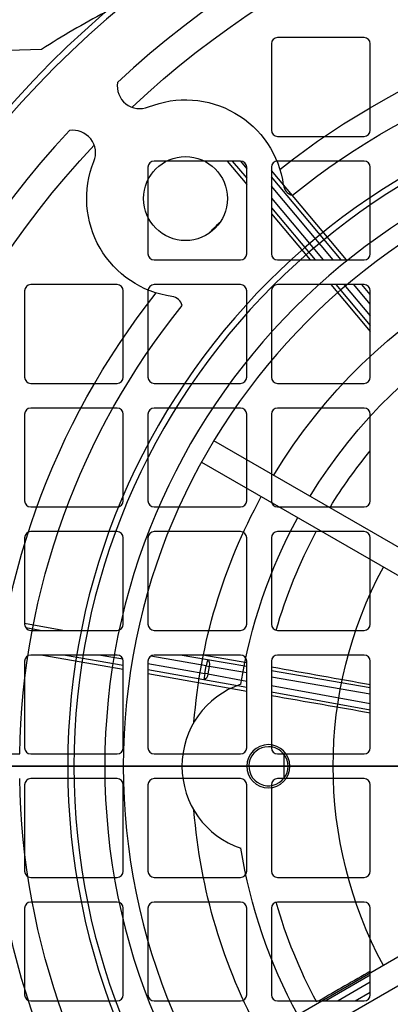
# Model space of a CAD drawing. Units: millimetres. Extents: x -109 to 109, y -109 to 150.
# Drawn here: x -59 to -29, y -19 to 60 of the extents above; entities that cross this region are included whole.
import ezdxf

# ---------------------------------------------------------------- set-up
doc = ezdxf.new("R2010")
doc.units = ezdxf.units.MM
for name, color, linetype, true_color in [('TOP$1', 7, 'CONTINUOUS', 0xffffff), ('TOP$2', 7, 'CONTINUOUS', 0xffffff), ('TOP$4', 7, 'CONTINUOUS', 0xffffff)]:
    doc.layers.add(name, color=color, linetype=linetype, true_color=true_color)

msp = doc.modelspace()

# ---------------------------------------------------------------- linework, layer by layer
at = {"layer": 'TOP$1', "color": 150, "linetype": 'CONTINUOUS'}
for p, q in [((-57.615, 58.042), (-82.881, 57.159)), ((-23.733, 14.857), (-43.659, 26.361)), ((-44.659, 24.629), (-24.733, 13.125)), ((-75.591, 1), (-59.394, 1)), ((-24.733, -13.125), (-44.659, -24.629)), ((-43.659, -26.361), (-23.733, -14.857))]:
    msp.add_line(p, q, dxfattribs=at)
at = {"layer": 'TOP$1', "color": 150, "linetype": 'CONTINUOUS', "extrusion": (0, 0, -1)}
for centre, radius in [((0, 0), 80.494), ((0, 0), 55.5), ((0, 0), 55), ((0, 0), 52.5), ((0, 0), 51), ((39.25, 0), 1.75)]:
    msp.add_circle(centre, radius, dxfattribs=at)
at = {"layer": 'TOP$1', "color": 150, "linetype": 'CONTINUOUS'}
msp.add_circle((-45.962, 45.962), 3.4, dxfattribs=at)
for centre, radius, start, end in [((0, 0), 75.598, 90.75792, 132.91006), ((-49.653, 55.084), 1.84, 171.06479, 292.02872), ((0, 0), 75.598, 137.09048, 179.24208), ((-55.084, 49.653), 1.84, 337.97128, 98.95207), ((-37.047, 47.197), 1, 187.88485, 255.24605), ((-47.197, 37.047), 1, 14.75397, 82.11515), ((-39.25, 0), 7, 108.50864, 251.49136), ((-39.25, 0), 1.58, 90, 323.01299), ((-39.25, 0), 1.58, 36.98689, 90), ((0, 0), 38, 178.56678, 181.43323), ((-39.25, 0), 1.593, 322.4231, 37.5769), ((0, 0), 75.598, 180.75792, 222.90955)]:
    msp.add_arc(centre, radius, start, end, dxfattribs=at)
at = {"layer": 'TOP$1', "color": 150, "linetype": 'CONTINUOUS', "extrusion": (0, 0, -1)}
for centre, radius, start, end in [((0, 0), 73.321, 46.69566, 89.21853), ((0, 0), 61.679, 51.58973, 89.07103), ((0, 0), 59.402, 51.10064, 89.03541), ((45.962, 45.962), 8, 67.97128, 172.11515), ((0, 0), 73.321, 0.78147, 43.30371), ((45.962, 45.962), 8, 277.88485, 22.02872), ((0, 0), 45.414, 31.26195, 88.73758), ((0, 0), 61.679, 44.33861, 45.66139), ((0, 0), 42, 31.36431, 88.63569), ((0, 0), 61.679, 0.92897, 38.41027), ((0, 0), 59.402, 0.96459, 38.89936), ((0, 0), 45.414, 4.5026, 28.73844), ((0, 0), 42, 9.0935, 28.63569), ((0, 0), 34, 331.68541, 28.31459), ((0, 0), 73.321, 316.69602, 359.21853), ((0, 0), 61.679, 321.58972, 359.07103), ((0, 0), 59.402, 321.10064, 359.03541), ((0, 0), 45.414, 331.26156, 355.4974), ((0, 0), 42, 331.36431, 350.9065)]:
    msp.add_arc(centre, radius, start, end, dxfattribs=at)
at = {"layer": 'TOP$1', "color": 150, "linetype": 'CONTINUOUS'}
msp.add_ellipse((-17.821, -0.622), major_axis=(72.461, 2.53), ratio=0.969284, start_param=2.035384, end_param=2.117965, dxfattribs=at)
for points, knots in [([(-37.988, 0.971), (-37.988, 0.97), (-37.988, 0.969), (-37.988, 0.966), (-37.988, 0.964), (-37.988, 0.961), (-37.988, 0.959), (-37.988, 0.956), (-37.988, 0.953), (-37.988, 0.952), (-37.988, 0.95)], [0, 0, 0, 0, 0.140021, 0.240036, 0.360055, 0.483394, 0.610055, 0.740036, 0.848355, 1, 1, 1, 1]), ([(-37.988, -0.95), (-37.988, -0.951), (-37.988, -0.953), (-37.988, -0.956), (-37.988, -0.958), (-37.988, -0.961), (-37.988, -0.963), (-37.988, -0.966), (-37.988, -0.969), (-37.988, -0.97), (-37.988, -0.971)], [0, 0, 0, 0, 0.140023, 0.24004, 0.36006, 0.4834, 0.61006, 0.74004, 0.848357, 1, 1, 1, 1])]:
    msp.add_open_spline(points, degree=3, knots=knots, dxfattribs=at)
at = {"layer": 'TOP$2', "color": 150, "linetype": 'CONTINUOUS'}
for p, q in [((-31.5, 59), (-38.5, 59)), ((-39, 58.5), (-39, 51.5)), ((-31, 51.5), (-31, 58.5)), ((-38.5, 51), (-31.5, 51)), ((-41.5, 49), (-48.5, 49)), ((-42.585, 49), (-41, 47.111)), ((-42.169, 49), (-41, 47.607)), ((-41.516, 49), (-41, 48.384)), ((-31.5, 49), (-38.5, 49)), ((-49, 48.5), (-49, 41.5)), ((-41, 41.5), (-41, 48.5)), ((-39, 48.5), (-39, 41.5)), ((-32.932, 41), (-39, 48.231)), ((-31, 41.5), (-31, 48.5)), ((-33.348, 41), (-39, 47.736)), ((-34.001, 41), (-39, 46.958)), ((-39, 46.001), (-34.804, 41)), ((-39, 45.224), (-35.456, 41)), ((-39, 44.728), (-35.872, 41)), ((-48.5, 41), (-41.5, 41)), ((-38.5, 41), (-31.5, 41)), ((-59, 38.5), (-59, 31.5)), ((-51.5, 39), (-58.5, 39)), ((-51, 31.5), (-51, 38.5)), ((-49, 38.5), (-49, 31.5)), ((-41.5, 39), (-48.5, 39)), ((-41, 31.5), (-41, 38.5)), ((-39, 38.5), (-39, 31.5)), ((-31.5, 39), (-38.5, 39)), ((-34.194, 39), (-31, 35.194)), ((-33.778, 39), (-31, 35.69)), ((-33.126, 39), (-31, 36.468)), ((-31, 37.425), (-32.322, 39)), ((-31, 38.202), (-31.67, 39)), ((-31, 31.5), (-31, 38.5)), ((-58.5, 31), (-51.5, 31)), ((-48.5, 31), (-41.5, 31)), ((-38.5, 31), (-31.5, 31)), ((-51.5, 29), (-58.5, 29)), ((-41.5, 29), (-48.5, 29)), ((-31.5, 29), (-38.5, 29)), ((-59, 28.5), (-59, 21.5)), ((-51, 21.5), (-51, 28.5)), ((-49, 28.5), (-49, 21.5)), ((-41, 21.5), (-41, 28.5)), ((-39, 28.5), (-39, 21.5)), ((-31, 21.5), (-31, 28.5)), ((-58.5, 21), (-51.5, 21)), ((-48.5, 21), (-41.5, 21)), ((-38.5, 21), (-31.5, 21)), ((-59, 18.5), (-59, 11.5)), ((-51.5, 19), (-58.5, 19)), ((-51, 11.5), (-51, 18.5)), ((-49, 18.5), (-49, 11.5)), ((-41.5, 19), (-48.5, 19)), ((-41, 11.5), (-41, 18.5)), ((-39, 18.5), (-39, 11.5)), ((-31.5, 19), (-38.5, 19)), ((-31, 11.5), (-31, 18.5)), ((-55.894, 11), (-59, 11.548)), ((-57.729, 11), (-58.906, 11.208)), ((-58.5, 11), (-51.5, 11)), ((-48.5, 11), (-41.5, 11)), ((-38.5, 11), (-31.5, 11)), ((-51.5, 9), (-58.5, 9)), ((-57.521, 9), (-51, 7.85)), ((-55.687, 9), (-51, 8.174)), ((-52.808, 9), (-51.037, 8.688)), ((-44.279, 8.121), (-48.78, 8.914)), ((-41.5, 9), (-48.5, 9)), ((-44.192, 8.613), (-46.386, 9)), ((-41, 8.374), (-44.552, 9)), ((-31.5, 9), (-38.5, 9)), ((-59, 8.5), (-59, 1.5)), ((-51, 1.5), (-51, 8.5)), ((-49, 8.5), (-49, 1.5)), ((-49, 8.329), (-44.386, 7.515)), ((-44.386, 7.515), (-44.279, 8.121)), ((-44.192, 8.613), (-44.279, 8.121)), ((-44.279, 8.121), (-44.033, 8.077)), ((-41, 8.067), (-44.192, 8.613)), ((-44.033, 8.077), (-44.14, 7.472)), ((-41, 7.558), (-44.033, 8.077)), ((-41, 1.5), (-41, 8.5)), ((-39, 8.5), (-39, 1.5)), ((-31, 1.5), (-31, 8.5)), ((-49, 7.821), (-44.473, 7.023)), ((-49, 7.497), (-41, 6.087)), ((-44.386, 7.515), (-44.473, 7.023)), ((-44.14, 7.472), (-44.386, 7.515)), ((-44.14, 7.472), (-41, 6.902)), ((-31, 6.356), (-39, 7.725)), ((-31, 5.847), (-39, 7.216)), ((-44.473, 7.023), (-41, 6.392)), ((-39, 6.539), (-31, 5.086)), ((-39, 6.029), (-31, 4.577)), ((-58.5, 1), (-51.5, 1)), ((-48.5, 1), (-41.5, 1)), ((-38.5, 1), (-31.5, 1)), ((-59, -1.5), (-59, -8.5)), ((-51.5, -1), (-58.5, -1)), ((-51, -8.5), (-51, -1.5)), ((-49, -1.5), (-49, -8.5)), ((-41.5, -1), (-48.5, -1)), ((-41, -8.5), (-41, -1.5)), ((-39, -1.5), (-39, -8.5)), ((-31.5, -1), (-38.5, -1)), ((-31, -8.5), (-31, -1.5)), ((-58.5, -9), (-51.5, -9)), ((-48.5, -9), (-41.5, -9)), ((-38.5, -9), (-31.5, -9)), ((-51.5, -11), (-58.5, -11)), ((-41.5, -11), (-48.5, -11)), ((-31.5, -11), (-38.5, -11)), ((-59, -11.5), (-59, -18.5)), ((-51, -18.5), (-51, -11.5)), ((-49, -11.5), (-49, -18.5)), ((-41, -18.5), (-41, -11.5)), ((-39, -11.5), (-39, -18.5)), ((-31, -18.5), (-31, -11.5)), ((-31, -16.908), (-34.582, -19)), ((-31, -17.488), (-33.588, -19)), ((-32.221, -19), (-31, -18.303)), ((-58.5, -19), (-51.5, -19)), ((-48.5, -19), (-41.5, -19)), ((-38.5, -19), (-31.5, -19))]:
    msp.add_line(p, q, dxfattribs=at)
at = {"layer": 'TOP$2', "color": 150, "linetype": 'CONTINUOUS', "extrusion": (0, 0, -1)}
msp.add_circle((0, 0), 80, dxfattribs=at)
at = {"layer": 'TOP$2', "color": 150, "linetype": 'CONTINUOUS'}
for centre, start, end in [((-38.5, 58.5), 90, 180), ((-31.5, 58.5), 0, 90), ((-38.5, 51.5), 180, 270), ((-31.5, 51.5), 270, 360), ((-48.5, 48.5), 90, 180), ((-41.5, 48.5), 0, 90), ((-38.5, 48.5), 90, 180), ((-31.5, 48.5), 0, 90), ((-48.5, 41.5), 180, 270), ((-41.5, 41.5), 270, 360), ((-38.5, 41.5), 180, 270), ((-31.5, 41.5), 270, 0), ((-58.5, 38.5), 90, 180), ((-51.5, 38.5), 0, 90), ((-48.5, 38.5), 90, 180), ((-41.5, 38.5), 0, 90), ((-38.5, 38.5), 90, 180), ((-31.5, 38.5), 0, 90), ((-58.5, 31.5), 180, 270), ((-51.5, 31.5), 270, 360), ((-48.5, 31.5), 180, 270), ((-41.5, 31.5), 270, 360), ((-38.5, 31.5), 180, 270), ((-31.5, 31.5), 270, 360), ((-58.5, 28.5), 90, 180), ((-51.5, 28.5), 0, 90), ((-48.5, 28.5), 90, 180), ((-41.5, 28.5), 0, 90), ((-38.5, 28.5), 90, 180), ((-31.5, 28.5), 0, 90), ((-58.5, 21.5), 180, 270), ((-51.5, 21.5), 270, 0), ((-48.5, 21.5), 180, 270), ((-41.5, 21.5), 270, 360), ((-38.5, 21.5), 180, 270), ((-31.5, 21.5), 270, 360), ((-58.5, 18.5), 90, 180), ((-51.5, 18.5), 0, 90), ((-48.5, 18.5), 90, 180), ((-41.5, 18.5), 0, 90), ((-38.5, 18.5), 90, 180), ((-31.5, 18.5), 0, 90), ((-58.5, 11.5), 180, 270), ((-51.5, 11.5), 270, 360), ((-48.5, 11.5), 180, 270), ((-41.5, 11.5), 270, 360), ((-38.5, 11.5), 180, 270), ((-31.5, 11.5), 270, 360), ((-58.5, 8.5), 90, 180), ((-51.5, 8.5), 0, 90), ((-48.5, 8.5), 90, 180), ((-41.5, 8.5), 0, 90), ((-38.5, 8.5), 90, 180), ((-31.5, 8.5), 0, 90), ((-58.5, 1.5), 180, 270), ((-51.5, 1.5), 270, 360), ((-48.5, 1.5), 180, 270), ((-41.5, 1.5), 270, 0), ((-38.5, 1.5), 180, 270), ((-31.5, 1.5), 270, 0), ((-58.5, -1.5), 90, 180), ((-51.5, -1.5), 0, 90), ((-48.5, -1.5), 90, 180), ((-41.5, -1.5), 0, 90), ((-38.5, -1.5), 90, 180), ((-31.5, -1.5), 0, 90), ((-58.5, -8.5), 180, 270), ((-51.5, -8.5), 270, 360), ((-48.5, -8.5), 180, 270), ((-41.5, -8.5), 270, 0), ((-38.5, -8.5), 180, 270), ((-31.5, -8.5), 270, 360), ((-58.5, -11.5), 90, 180), ((-51.5, -11.5), 0, 90), ((-48.5, -11.5), 90, 180), ((-41.5, -11.5), 0, 90), ((-38.5, -11.5), 90, 180), ((-31.5, -11.5), 0, 90), ((-58.5, -18.5), 180, 270), ((-51.5, -18.5), 270, 0), ((-48.5, -18.5), 180, 270), ((-41.5, -18.5), 270, 360), ((-38.5, -18.5), 180, 270), ((-31.5, -18.5), 270, 360)]:
    msp.add_arc(centre, 0.5, start, end, dxfattribs=at)
at = {"layer": 'TOP$2', "color": 150, "linetype": 'CONTINUOUS', "extrusion": (0, 0, -1)}
for start, end in [(31.52902, 39.47023), (15.91905, 28.23839), (331.60817, 344.08155)]:
    msp.add_arc((0, 0), 40.158, start, end, dxfattribs=at)
for centre, major_axis, start_param, end_param in [((-44.279, 8.121), (-0.084, -0.493), 3.151669, 4.714908), ((-44.386, 7.515), (-0.089, -0.492), 4.70987, 6.273109)]:
    msp.add_ellipse(centre, major_axis=major_axis, ratio=0.499995, start_param=start_param, end_param=end_param, dxfattribs=at)
at = {"layer": 'TOP$2', "color": 150, "linetype": 'CONTINUOUS'}
msp.add_open_spline([(-58.788, 89.094), (-62.296, 87.932), (-69.054, 84.785), (-77.84, 77.84), (-84.785, 69.054), (-87.932, 62.296), (-89.094, 58.788)], degree=3, knots=[0, 0, 0, 0, 0.250062, 0.5, 0.749938, 1, 1, 1, 1], dxfattribs=at)
for points in [[(-30.981, 6.593), (-33.525, 7.051), (-36.243, 7.535), (-38.995, 8.02)], [(-38.992, 5.733), (-36.228, 5.246), (-33.51, 4.772), (-30.976, 4.335)], [(-30.983, -16.592), (-32.351, -17.378), (-33.751, -18.185), (-35.16, -18.998)]]:
    msp.add_open_spline(points, degree=3, dxfattribs=at)
at = {"layer": 'TOP$4', "color": 150, "linetype": 'CONTINUOUS'}
for p, q in [((-82.985, 0, -75.5), (-52.251, 0, -62.399)), ((80.494, 0, -60), (-80.494, 0, -60)), ((80, 0, -395.5), (-80, 0, -395.5)), ((-58.419, 0, -177), (-77.5, 0, -177)), ((-77.5, 0, -151), (-58.419, 0, -151)), ((-58.419, 0, -249), (-77.5, 0, -249)), ((-77.5, 0, -223), (-58.419, 0, -223)), ((-71.213, 0, -62.5), (-52.48, 0, -62.5)), ((-63.585, 0, -75.5), (0, 0, -75.5)), ((-47.477, 0, -82.5), (-63.585, 0, -82.5)), ((-61.767, 0, -314), (-43, 0, -314)), ((-43, 0, -326), (-61.767, 0, -326)), ((-60.446, 0, -304.5), (60.446, 0, -304.5)), ((-55.244, 0, -85), (-58.865, 0, -85)), ((-58.865, 0, -304.499), (-58.865, 0, -249)), ((-58.865, 0, -151), (-58.865, 0, -85)), ((-58.865, 0, -223), (-58.865, 0, -177)), ((-58.419, 0, -249), (-58.419, 0, -223)), ((-58.419, 0, -177), (-58.419, 0, -151)), ((-58.013, 0, -298), (-58.07, 0, -298)), ((-58.07, 0, -298), (-58.07, 0, -304.5)), ((-57.614, 0, -298), (-58.013, 0, -298)), ((-58.013, 0, -92.23), (-58.013, 0, -298)), ((-57.614, 0, -298), (-57.614, 0, -92.271)), ((-56.386, 0, -298), (-57.614, 0, -298)), ((-55.987, 0, -298), (-56.386, 0, -298)), ((-56.386, 0, -92.017), (-56.386, 0, -298)), ((-55.93, 0, -298), (-55.987, 0, -298)), ((-55.987, 0, -298), (-55.987, 0, -91.81)), ((-53.5, 0, -298), (-55.93, 0, -298)), ((-55.615, 0, -223), (-55.615, 0, -226)), ((-55.615, 0, -174), (-55.615, 0, -177)), ((-55.615, 0, -151), (-55.615, 0, -154)), ((-55.615, 0, -246), (-55.615, 0, -249)), ((-55.615, 0, -177), (-54.672, 0, -177)), ((-54.615, 0, -246), (-55.615, 0, -246)), ((-54.672, 0, -174), (-55.615, 0, -174)), ((-54.615, 0, -223), (-55.615, 0, -223)), ((-54.672, 0, -151), (-55.615, 0, -151)), ((-55.615, 0, -249), (-54.615, 0, -249)), ((-55.615, 0, -226), (-54.615, 0, -226)), ((-55.615, 0, -154), (-54.672, 0, -154)), ((-55.5, 0, -59.5), (-55.5, 0, -56.5)), ((55.5, 0, -56.5), (-55.5, 0, -56.5)), ((-55.5, 0, -59.5), (55.5, 0, -59.5)), ((-55.244, 0, -177), (-55.244, 0, -223)), ((-55.244, 0, -226), (-55.244, 0, -246)), ((-55.244, 0, -154), (-55.244, 0, -174)), ((-55.244, 0, -249), (-55.244, 0, -298)), ((-55.244, 0, -85), (-55.244, 0, -151)), ((-55.049, 0, -304.5), (-55.049, 0, -300)), ((-55.049, 0, -300), (-53.5, 0, -300)), ((-55, 0, -60), (-55, 0, -59.5)), ((55, 0, -56), (-55, 0, -56)), ((-54.7, 0, -304.5), (-54.7, 0, -300)), ((-54.672, 0, -91.25), (-54.672, 0, -181.872)), ((-54.615, 0, -246), (-44.577, 0, -246)), ((-54.615, 0, -249), (-54.615, 0, -246)), ((-44.577, 0, -226), (-54.615, 0, -226)), ((-54.615, 0, -223), (-44.577, 0, -223)), ((-54.615, 0, -226), (-54.615, 0, -223)), ((-44.577, 0, -249), (-54.615, 0, -249)), ((-52.5, 0, -298), (-53.5, 0, -298)), ((-53.5, 0, -300), (-53.5, 0, -298)), ((-48.061, 0, -82.983), (-53.5, 0, -88.422)), ((-53.5, 0, -300), (-52.5, 0, -300)), ((-53.5, 0, -184.701), (-48.061, 0, -190.14)), ((-49.464, 0, -302), (-52.964, 0, -302)), ((-52.964, 0, -304.5), (-52.964, 0, -302)), ((-52.5, 0, -302), (-52.5, 0, -297.5)), ((-52.251, 0, -62.5), (0, 0, -62.5)), ((-52.251, 0, -62.5), (-52.251, 0, -62.399)), ((-50.087, 0, -319.609), (-51.629, 0, -319.609)), ((-51.629, 0, -320.391), (-50.087, 0, -320.391)), ((-49.891, 0, -317.871), (-49.891, 0, -319.413)), ((-49.891, 0, -320.587), (-49.891, 0, -322.129)), ((-49.672, 0, -92.561), (-49.672, 0, -97.561)), ((-49.672, 0, -97.561), (-43.922, 0, -97.561)), ((-49.672, 0, -180.561), (-49.672, 0, -175.561)), ((-49.672, 0, -175.561), (-43.922, 0, -175.561)), ((-49.672, 0, -175.561), (-49.672, 0, -97.561)), ((-49.672, 0, -175.561), (-47.672, 0, -173.561)), ((-49.672, 0, -97.561), (-47.672, 0, -99.561)), ((-49.464, 0, -302), (-49.464, 0, -304.5)), ((-45.964, 0, -302), (-49.464, 0, -302)), ((-49.109, 0, -322.129), (-49.109, 0, -320.587)), ((-49.109, 0, -319.413), (-49.109, 0, -317.871)), ((-48.914, 0, -320.391), (-47.371, 0, -320.391)), ((-47.371, 0, -319.609), (-48.914, 0, -319.609)), ((-43.922, 0, -173.561), (-47.672, 0, -173.561)), ((-47.672, 0, -99.561), (-43.922, 0, -99.561)), ((-47.672, 0, -173.561), (-47.672, 0, -99.561)), ((-45.508, 0, -180.17), (-47.051, 0, -180.17)), ((-47.051, 0, -180.952), (-45.508, 0, -180.952)), ((-46.5, 0, -297.5), (-46.5, 0, -302)), ((-45.5, 0, -298), (-46.5, 0, -298)), ((-46.5, 0, -300), (-45.5, 0, -300)), ((-45.964, 0, -302), (-45.964, 0, -304.5)), ((-45.5, 0, -300), (-43.951, 0, -300)), ((-43.262, 0, -298), (-45.5, 0, -298)), ((-45.5, 0, -298), (-45.5, 0, -300)), ((-43.922, 0, -92.757), (-45.464, 0, -92.757)), ((-45.464, 0, -93.539), (-43.922, 0, -93.539)), ((-45.313, 0, -181.148), (-45.313, 0, -182.69)), ((-45.313, 0, -178.432), (-45.313, 0, -179.975)), ((45.39, 0, -81.811), (-45.233, 0, -81.811)), ((-45.233, 0, -191.311), (45.39, 0, -191.311)), ((-44.577, 0, -249), (-43.577, 0, -249)), ((-43.577, 0, -223), (-44.577, 0, -223)), ((-44.577, 0, -226), (-43.577, 0, -226)), ((-43.577, 0, -246), (-44.577, 0, -246)), ((-44.577, 0, -246), (-44.577, 0, -249)), ((-44.577, 0, -223), (-44.577, 0, -226)), ((-44.531, 0, -182.69), (-44.531, 0, -181.148)), ((-44.531, 0, -179.975), (-44.531, 0, -178.432)), ((-42.792, 0, -180.17), (-44.335, 0, -180.17)), ((-44.335, 0, -180.952), (-42.792, 0, -180.952)), ((-44.3, 0, -300), (-44.3, 0, -304.5)), ((-43.951, 0, -300), (-43.951, 0, -304.5)), ((-38.922, 0, -86.811), (-43.922, 0, -86.811)), ((-43.922, 0, -175.561), (-43.922, 0, -173.561)), ((-43.922, 0, -97.561), (-43.922, 0, -99.561)), ((-38.922, 0, -186.311), (-43.922, 0, -186.311)), ((-43.726, 0, -91.018), (-43.726, 0, -92.561)), ((-43.726, 0, -93.734), (-43.726, 0, -95.277)), ((-43.67, 0, -223), (-43.67, 0, -191.312)), ((-43.67, 0, -298), (-43.67, 0, -249)), ((-43.67, 0, -246), (-43.67, 0, -226)), ((-43.577, 0, -249), (-43.577, 0, -246)), ((-43.577, 0, -226), (-43.577, 0, -223)), ((-43.013, 0, -298), (-43.262, 0, -298)), ((-43.013, 0, -191.312), (-43.013, 0, -298)), ((-42.614, 0, -298), (-43.013, 0, -298)), ((-43, 0, -326), (-31.506, 0, -332.252)), ((-31.506, 0, -307.748), (-43, 0, -314)), ((-43, 0, -314), (-43, 0, -326)), ((-42.944, 0, -95.277), (-42.944, 0, -93.734)), ((-42.944, 0, -92.561), (-42.944, 0, -91.018)), ((-41.206, 0, -92.757), (-42.749, 0, -92.757)), ((-42.749, 0, -93.539), (-41.206, 0, -93.539)), ((-42.614, 0, -298), (-42.614, 0, -191.311)), ((-41.386, 0, -298), (-42.614, 0, -298)), ((-41.386, 0, -191.312), (-41.386, 0, -256.5)), ((-41.386, 0, -266.5), (-41.386, 0, -298)), ((-41.386, 0, -256.5), (-32.622, 0, -256.5)), ((-40.987, 0, -298), (-41.386, 0, -298)), ((-32.622, 0, -266.5), (-41.386, 0, -266.5)), ((-40.738, 0, -298), (-40.987, 0, -298)), ((-40.987, 0, -298), (-40.987, 0, -266.5)), ((-40.987, 0, -256.5), (-40.987, 0, -191.311)), ((-40.738, 0, -304.5), (-40.738, 0, -298)), ((-40.393, 0, -266.5), (-40.393, 0, -304.5)), ((-40.393, 0, -191.311), (-40.393, 0, -256.5)), ((-38.922, 0, -180.561), (-36.922, 0, -180.561)), ((-38.922, 0, -186.311), (-36.922, 0, -184.311)), ((-38.922, 0, -92.561), (-36.922, 0, -92.561)), ((-36.922, 0, -88.811), (-38.922, 0, -86.811)), ((39.078, 0, -186.311), (-38.922, 0, -186.311)), ((-38.922, 0, -180.561), (-38.922, 0, -186.311)), ((-38.922, 0, -92.561), (-38.922, 0, -86.811)), ((-38.922, 0, -86.811), (39.078, 0, -86.811)), ((37.078, 0, -184.311), (-36.922, 0, -184.311)), ((-36.922, 0, -88.811), (37.078, 0, -88.811)), ((-36.922, 0, -92.561), (-36.922, 0, -88.811)), ((-36.922, 0, -184.311), (-36.922, 0, -180.561)), ((-33.111, 0, -256.5), (-33.111, 0, -191.311)), ((-33.111, 0, -304.5), (-33.111, 0, -266.5)), ((-32.622, 0, -256.5), (-32.622, 0, -242.919)), ((-32.622, 0, -280.081), (-32.513, 0, -280.244)), ((-30.378, 0, -280.081), (-32.622, 0, -280.081)), ((-32.622, 0, -242.919), (-30.378, 0, -242.919)), ((-32.622, 0, -280.081), (-32.622, 0, -266.5)), ((-32.513, 0, -242.756), (-32.622, 0, -242.919)), ((-32.513, 0, -280.244), (-32.513, 0, -304.5)), ((-32.513, 0, -191.312), (-32.513, 0, -242.756)), ((-30.886, 0, -242.736), (-32.114, 0, -242.736)), ((-32.114, 0, -280.264), (-30.886, 0, -280.264)), ((-32.114, 0, -304.5), (-32.114, 0, -280.264)), ((-32.114, 0, -242.736), (-32.114, 0, -191.311)), ((-31.506, 0, -332.252), (-31.506, 0, -307.748)), ((-30.886, 0, -280.264), (-30.886, 0, -304.5)), ((-30.886, 0, -191.311), (-30.886, 0, -242.736)), ((-30.5, 0, -247.5), (-30.5, 0, -276.5)), ((-30.487, 0, -242.756), (-30.487, 0, -191.312)), ((-30.487, 0, -304.5), (-30.487, 0, -280.244)), ((-30.378, 0, -242.919), (-30.487, 0, -242.756)), ((-30.487, 0, -280.244), (-30.378, 0, -280.081)), ((-30.378, 0, -277.272), (-30.378, 0, -280.081)), ((-30.378, 0, -242.919), (-30.378, 0, -246.728)), ((-29.932, 0, -278.087), (-29.932, 0, -304.5)), ((-29.932, 0, -191.311), (-29.932, 0, -245.913))]:
    msp.add_line(p, q, dxfattribs=at)
at = {"layer": 'TOP$4', "color": 150, "linetype": 'CONTINUOUS', "extrusion": (0, 1, 0)}
for centre, radius in [((49.5, -320), 4), ((44.922, -180.561), 4), ((43.335, -93.148), 4), ((37.5, -261.5), 1.202)]:
    msp.add_circle(centre, radius, dxfattribs=at)
at = {"layer": 'TOP$4', "color": 150, "linetype": 'CONTINUOUS', "extrusion": (0, -1, 0)}
for centre, radius in [((-49.5, -320), 0.199), ((-44.922, -180.561), 0.199), ((-43.335, -93.148), 0.199), ((-37.5, -261.5), 1.75), ((-37.5, -261.5), 0.702), ((0.078, -136.561), 30.435)]:
    msp.add_circle(centre, radius, dxfattribs=at)
at = {"layer": 'TOP$4', "color": 150, "linetype": 'CONTINUOUS', "extrusion": (0, 1, 0)}
for centre, radius, start, end in [((55, -56.5), 0.5, 0, 90), ((43.922, -180.561), 5.75, 270, 0), ((37.5, -261.5), 1.25, 180, 90), ((37.5, -261.5), 1.25, 90, 180), ((28, -247.5), 2.5, 0, 90), ((28, -276.5), 2.5, 270, 360)]:
    msp.add_arc(centre, radius, start, end, dxfattribs=at)
at = {"layer": 'TOP$4', "color": 150, "linetype": 'CONTINUOUS', "extrusion": (0, -1, 0)}
for centre, radius, start, end in [((-50.672, -181.872), 4, 180, 225), ((-50.672, -91.25), 4, 135, 180), ((-49.5, -320), 1.064, 158.44097, 201.55904), ((-49.5, -320), 2.165, 79.59443, 100.40557), ((-49.5, -320), 1.064, 248.44096, 291.55903), ((-49.5, -320), 1.064, 68.44097, 111.55904), ((-49.5, -320), 2.165, 259.59442, 280.40557), ((-43.922, -92.561), 5.75, 90, 180), ((-49.5, -320), 1.064, 338.44096, 21.55903), ((-45.233, -85.811), 4, 90, 135), ((-45.233, -187.311), 4, 225, 270), ((-49.5, -320), 2.165, 349.59442, 10.40557), ((-44.921, -180.561), 2.165, 169.59438, 180), ((-44.922, -180.561), 1.064, 158.44097, 180), ((-44.922, -180.561), 1.064, 180, 201.55904), ((-43.335, -93.148), 2.165, 169.59438, 180), ((-44.922, -180.561), 1.064, 248.44096, 291.55903), ((-44.922, -180.561), 1.064, 68.44097, 111.55904), ((-44.922, -180.561), 2.165, 79.59443, 100.40557), ((-44.922, -180.561), 2.165, 259.59442, 280.40557), ((-43.335, -93.148), 1.064, 180, 201.55904), ((-43.335, -93.148), 1.064, 158.44097, 180), ((-44.922, -180.561), 1.064, 338.44096, 21.55903), ((-43.922, -180.561), 7, 0, 90), ((-43.922, -180.561), 5, 0, 90), ((-43.922, -92.561), 7, 270, 0), ((-43.922, -92.561), 5, 270, 0), ((-43.335, -93.147), 2.165, 259.59442, 280.40557), ((-43.335, -93.148), 1.064, 248.44096, 291.55903), ((-43.335, -93.148), 1.064, 68.44097, 111.55904), ((-43.335, -93.148), 2.165, 79.59443, 100.40557), ((-44.922, -180.561), 2.165, 349.59442, 10.40557), ((-43.335, -93.148), 1.064, 338.44096, 21.55903), ((-43.335, -93.148), 2.165, 349.59442, 10.40557)]:
    msp.add_arc(centre, radius, start, end, dxfattribs=at)
at = {"layer": 'TOP$4', "color": 150, "linetype": 'CONTINUOUS', "extrusion": (3.20101e-06, -1, 0)}
for centre in [(-49.5, -320), (-44.921, -180.561), (-43.335, -93.148)]:
    msp.add_arc(centre, 2.165, 180, 190.40562, dxfattribs=at)
at = {"layer": 'TOP$4', "color": 150, "linetype": 'CONTINUOUS', "extrusion": (3.20103e-06, -1, -1.05879e-22)}
msp.add_arc((-49.5, -320), 2.165, 169.59438, 180, dxfattribs=at)
at = {"layer": 'TOP$4', "color": 150, "linetype": 'CONTINUOUS', "extrusion": (0, 1, 0)}
for centre, major_axis, ratio, start_param, end_param in [((-57.362, 0, -378.675), (-0.749, 0, -9.972), 0.307616, 0.229035, 1.547709), ((-49.5, 0, -297.5), (-3, 0), 0.000002, 0, 3.141583)]:
    msp.add_ellipse(centre, major_axis=major_axis, ratio=ratio, start_param=start_param, end_param=end_param, dxfattribs=at)
at = {"layer": 'TOP$4', "color": 150, "linetype": 'CONTINUOUS', "extrusion": (0, -1, 0)}
for centre, major_axis, ratio, start_param, end_param in [((0, 0, -470.073), (196, 0), 0.8391, 1.732244, 1.884307), ((0, 0, -169.927), (196, 0), 0.8391, 4.398879, 4.550942), ((-32.114, 0, -242.757), (0.4, 0), 0.052408, 1.570796, 3.106686), ((-32.114, 0, -280.243), (0.4, 0), 0.052408, 3.176499, 4.712389), ((-30.886, 0, -242.757), (0.4, 0), 0.052408, 0.034907, 1.570796), ((-30.886, 0, -280.243), (0.4, 0), 0.052408, 4.712389, 6.248279)]:
    msp.add_ellipse(centre, major_axis=major_axis, ratio=ratio, start_param=start_param, end_param=end_param, dxfattribs=at)
for points, knots in [([(-58.788, 0, -388.335), (-62.296, 0, -388.077), (-69.054, 0, -387.687), (-77.84, 0, -387.49), (-84.785, 0, -387.687), (-87.932, 0, -388.077), (-89.094, 0, -388.335)], [0, 0, 0, 0, 0.250062, 0.5, 0.749938, 1, 1, 1, 1]), ([(-50.087, 0, -320.391), (-50.065, 0, -320.391), (-50.043, 0, -320.395), (-50.001, 0, -320.409), (-49.982, 0, -320.42), (-49.948, 0, -320.447), (-49.933, 0, -320.464), (-49.91, 0, -320.501), (-49.901, 0, -320.521), (-49.893, 0, -320.557), (-49.891, 0, -320.572), (-49.891, 0, -320.587)], [0, 0, 0, 0, 0.214248, 0.214248, 0.428568, 0.428568, 0.641906, 0.641906, 0.854804, 0.854804, 1, 1, 1, 1]), ([(-49.109, 0, -320.587), (-49.109, 0, -320.565), (-49.105, 0, -320.543), (-49.091, 0, -320.501), (-49.08, 0, -320.482), (-49.053, 0, -320.448), (-49.036, 0, -320.433), (-48.999, 0, -320.41), (-48.979, 0, -320.401), (-48.943, 0, -320.393), (-48.928, 0, -320.391), (-48.914, 0, -320.391)], [0, 0, 0, 0, 0.214248, 0.214248, 0.428568, 0.428568, 0.641906, 0.641906, 0.854804, 0.854804, 1, 1, 1, 1]), ([(-45.508, 0, -180.952), (-45.486, 0, -180.952), (-45.464, 0, -180.956), (-45.423, 0, -180.97), (-45.403, 0, -180.981), (-45.369, 0, -181.008), (-45.354, 0, -181.025), (-45.331, 0, -181.062), (-45.323, 0, -181.082), (-45.314, 0, -181.118), (-45.313, 0, -181.133), (-45.313, 0, -181.148)], [0, 0, 0, 0, 0.214248, 0.214248, 0.428568, 0.428568, 0.641906, 0.641906, 0.854804, 0.854804, 1, 1, 1, 1]), ([(-44.531, 0, -181.148), (-44.531, 0, -181.126), (-44.527, 0, -181.104), (-44.512, 0, -181.063), (-44.502, 0, -181.043), (-44.474, 0, -181.009), (-44.458, 0, -180.994), (-44.421, 0, -180.971), (-44.4, 0, -180.962), (-44.365, 0, -180.954), (-44.35, 0, -180.952), (-44.335, 0, -180.952)], [0, 0, 0, 0, 0.214248, 0.214248, 0.428568, 0.428568, 0.641906, 0.641906, 0.854804, 0.854804, 1, 1, 1, 1]), ([(-42.749, 0, -92.757), (-42.77, 0, -92.757), (-42.792, 0, -92.753), (-42.834, 0, -92.739), (-42.853, 0, -92.728), (-42.887, 0, -92.701), (-42.902, 0, -92.684), (-42.925, 0, -92.647), (-42.934, 0, -92.627), (-42.942, 0, -92.591), (-42.944, 0, -92.576), (-42.944, 0, -92.561)], [0, 0, 0, 0, 0.214248, 0.214248, 0.428568, 0.428568, 0.641906, 0.641906, 0.854804, 0.854804, 1, 1, 1, 1]), ([(-42.944, 0, -93.734), (-42.944, 0, -93.712), (-42.94, 0, -93.69), (-42.926, 0, -93.649), (-42.915, 0, -93.629), (-42.888, 0, -93.595), (-42.871, 0, -93.58), (-42.835, 0, -93.557), (-42.814, 0, -93.549), (-42.778, 0, -93.54), (-42.763, 0, -93.539), (-42.749, 0, -93.539)], [0, 0, 0, 0, 0.214248, 0.214248, 0.428568, 0.428568, 0.641906, 0.641906, 0.854804, 0.854804, 1, 1, 1, 1])]:
    msp.add_open_spline(points, degree=3, knots=knots, dxfattribs=at)
for points, weights in [([(-63.585, 0, -75.5), (-57.666, 0, -68.339), (-52.251, 0, -62.5)], [1, 1.00219032226, 1]), ([(-57.614, 0, -92.271), (-56.998, 0, -92.143), (-56.386, 0, -92.017)], [1.03624014343, 1.03800542833, 1.03973893755]), ([(-55.987, 0, -91.81), (-55.581, 0, -87.954), (-55.244, 0, -85)], [1.00477700929, 1.00850220235, 1])]:
    msp.add_rational_spline(points, weights, degree=2, dxfattribs=at)
at = {"layer": 'TOP$4', "color": 150, "linetype": 'CONTINUOUS', "extrusion": (0, 1, 0)}
for points, knots in [([(0, 0, -380.86), (-2.028, 0, -380.856), (-6.096, 0, -380.847), (-12.207, 0, -380.776), (-18.338, 0, -380.663), (-24.482, 0, -380.504), (-31.869, 0, -380.259), (-40.535, 0, -379.886), (-50.505, 0, -379.351), (-57.105, 0, -378.903), (-60.446, 0, -378.675)], [0, 0, 0, 0, 0.098949, 0.198422, 0.298424, 0.398962, 0.500039, 0.662523, 0.829171, 1, 1, 1, 1]), ([(0, 0, -390.519), (-9.985, 0, -390.519), (-19.969, 0, -390.325), (-39.656, 0, -389.579), (-49.359, 0, -389.028), (-58.788, 0, -388.335)], [0, 0, 0, 0, 0.499751, 0.499751, 1, 1, 1, 1]), ([(-58.013, 0, -92.23), (-58.012, 0, -92.243), (-58.003, 0, -92.256), (-57.971, 0, -92.276), (-57.947, 0, -92.284), (-57.889, 0, -92.294), (-57.855, 0, -92.296), (-57.781, 0, -92.294), (-57.741, 0, -92.291), (-57.672, 0, -92.282), (-57.642, 0, -92.277), (-57.614, 0, -92.271)], [0, 0, 0, 0, 0.221591, 0.221591, 0.443929, 0.443929, 0.655736, 0.655736, 0.859065, 0.859065, 1, 1, 1, 1]), ([(-56.386, 0, -92.017), (-56.34, 0, -92.008), (-56.295, 0, -91.996), (-56.21, 0, -91.969), (-56.171, 0, -91.954), (-56.101, 0, -91.921), (-56.07, 0, -91.904), (-56.021, 0, -91.868), (-56.003, 0, -91.849), (-55.99, 0, -91.825), (-55.987, 0, -91.817), (-55.987, 0, -91.81)], [0, 0, 0, 0, 0.217229, 0.217229, 0.433761, 0.433761, 0.66129, 0.66129, 0.898507, 0.898507, 1, 1, 1, 1]), ([(-49.891, 0, -319.414), (-49.891, 0, -319.435), (-49.895, 0, -319.457), (-49.909, 0, -319.499), (-49.92, 0, -319.518), (-49.947, 0, -319.552), (-49.964, 0, -319.567), (-50.001, 0, -319.59), (-50.021, 0, -319.599), (-50.057, 0, -319.607), (-50.072, 0, -319.609), (-50.087, 0, -319.609)], [0, 0, 0, 0, 0.214248, 0.214248, 0.428568, 0.428568, 0.641906, 0.641906, 0.854804, 0.854804, 1, 1, 1, 1]), ([(-48.914, 0, -319.609), (-48.935, 0, -319.609), (-48.957, 0, -319.605), (-48.999, 0, -319.591), (-49.018, 0, -319.58), (-49.052, 0, -319.553), (-49.067, 0, -319.536), (-49.09, 0, -319.499), (-49.099, 0, -319.479), (-49.107, 0, -319.443), (-49.109, 0, -319.428), (-49.109, 0, -319.414)], [0, 0, 0, 0, 0.214248, 0.214248, 0.428568, 0.428568, 0.641906, 0.641906, 0.854804, 0.854804, 1, 1, 1, 1]), ([(-45.313, 0, -179.975), (-45.313, 0, -179.996), (-45.316, 0, -180.018), (-45.331, 0, -180.06), (-45.342, 0, -180.079), (-45.369, 0, -180.113), (-45.385, 0, -180.128), (-45.422, 0, -180.152), (-45.443, 0, -180.16), (-45.478, 0, -180.168), (-45.493, 0, -180.17), (-45.508, 0, -180.17)], [0, 0, 0, 0, 0.214248, 0.214248, 0.428568, 0.428568, 0.641906, 0.641906, 0.854804, 0.854804, 1, 1, 1, 1]), ([(-44.335, 0, -180.17), (-44.357, 0, -180.17), (-44.379, 0, -180.166), (-44.42, 0, -180.152), (-44.44, 0, -180.141), (-44.474, 0, -180.114), (-44.489, 0, -180.097), (-44.512, 0, -180.061), (-44.521, 0, -180.04), (-44.529, 0, -180.004), (-44.531, 0, -179.99), (-44.531, 0, -179.975)], [0, 0, 0, 0, 0.214248, 0.214248, 0.428568, 0.428568, 0.641906, 0.641906, 0.854804, 0.854804, 1, 1, 1, 1]), ([(-43.922, 0, -93.539), (-43.9, 0, -93.539), (-43.878, 0, -93.542), (-43.837, 0, -93.557), (-43.817, 0, -93.568), (-43.783, 0, -93.595), (-43.768, 0, -93.611), (-43.745, 0, -93.648), (-43.736, 0, -93.669), (-43.728, 0, -93.704), (-43.726, 0, -93.719), (-43.726, 0, -93.734)], [0, 0, 0, 0, 0.214248, 0.214248, 0.428568, 0.428568, 0.641906, 0.641906, 0.854804, 0.854804, 1, 1, 1, 1]), ([(-43.726, 0, -92.561), (-43.726, 0, -92.583), (-43.73, 0, -92.605), (-43.744, 0, -92.646), (-43.755, 0, -92.666), (-43.782, 0, -92.7), (-43.799, 0, -92.715), (-43.836, 0, -92.738), (-43.856, 0, -92.747), (-43.892, 0, -92.755), (-43.907, 0, -92.757), (-43.922, 0, -92.757)], [0, 0, 0, 0, 0.214248, 0.214248, 0.428568, 0.428568, 0.641906, 0.641906, 0.854804, 0.854804, 1, 1, 1, 1])]:
    msp.add_open_spline(points, degree=3, knots=knots, dxfattribs=at)
msp.add_rational_spline([(-58.865, 0, -85), (-58.48, 0, -88.026), (-58.013, 0, -92.23)], [1, 1.0104843653, 1.00497702943], degree=2, dxfattribs=at)

doc.saveas('drawing.dxf')
